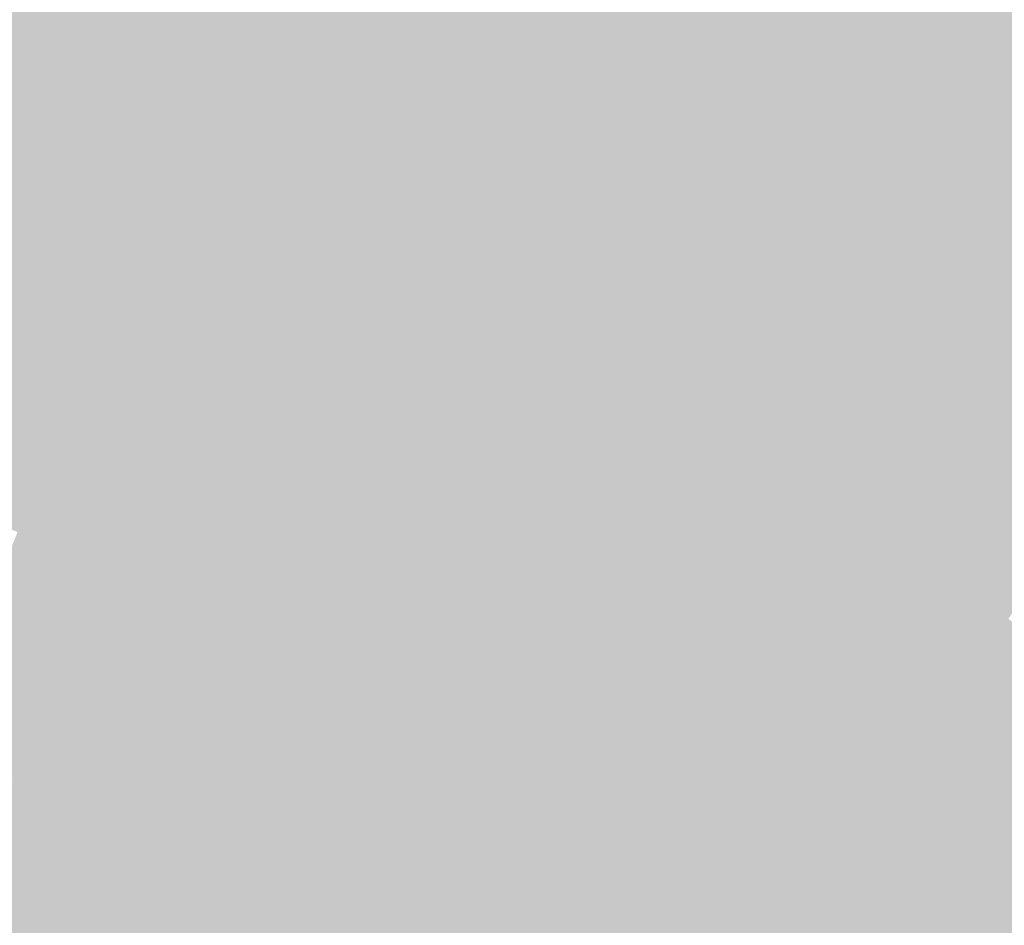
# Model space of a CAD drawing. Units: inches. Extents: x -266 to 784, y -170 to 213.
# Drawn here: x 26 to 43, y 56 to 72 of the extents above; entities that cross this region are included whole.
import ezdxf

# ---------------------------------------------------------------- set-up
doc = ezdxf.new("R2010")
doc.units = ezdxf.units.IN
doc.header["$MEASUREMENT"] = 0

msp = doc.modelspace()

# ---------------------------------------------------------------- linework, layer by layer
at = {"color": 52, "true_color": 0xc9d500}
msp.add_solid([(34.204407, 72.319143), (34.631963, 73.223133), (35.968906, 71.457944), (36.418518, 72.351168)], dxfattribs=at)
at = {"color": 52, "true_color": 0xd2da00}
msp.add_solid([(36.418518, 72.351168), (36.868129, 73.244393), (38.183136, 71.435622), (38.654532, 72.317544)], dxfattribs=at)
at = {"color": 52, "true_color": 0xdbde00}
msp.add_solid([(38.654532, 72.317544), (39.125929, 73.199465), (40.417652, 71.347133), (40.91055, 72.21722)], dxfattribs=at)
at = {"color": 52, "true_color": 0xc0d100}
msp.add_solid([(32.014064, 72.222571), (32.419305, 73.13678), (33.776852, 71.415154), (34.204407, 72.319143)], dxfattribs=at)
at = {"color": 52, "true_color": 0xe2df00}
msp.add_solid([(40.91055, 72.21722), (41.403448, 73.087307), (42.670528, 71.191475), (43.184631, 72.049203)], dxfattribs=at)
at = {"color": 52, "true_color": 0xb7cd00}
msp.add_solid([(29.849308, 72.062604), (30.231991, 72.986483), (31.608822, 71.308361), (32.014064, 72.222571)], dxfattribs=at)
at = {"color": 62, "true_color": 0xafc900}
msp.add_solid([(27.711918, 71.840446), (28.071813, 72.773438), (29.466624, 71.138724), (29.849308, 72.062604)], dxfattribs=at)
at = {"color": 62, "true_color": 0xa6c400}
msp.add_solid([(25.603629, 71.557349), (25.940519, 72.498893), (27.352023, 70.907453), (27.711918, 71.840446)], dxfattribs=at)
at = {"color": 52, "true_color": 0xc5d100}
msp.add_solid([(33.776852, 71.415154), (34.204407, 72.319143), (35.519295, 70.56472), (35.968906, 71.457944)], dxfattribs=at)
at = {"color": 52, "true_color": 0xced500}
msp.add_solid([(35.968906, 71.457944), (36.418518, 72.351168), (37.711739, 70.553701), (38.183136, 71.435622)], dxfattribs=at)
at = {"color": 52, "true_color": 0xbccd00}
msp.add_solid([(31.608822, 71.308361), (32.014064, 72.222571), (33.349297, 70.511165), (33.776852, 71.415154)], dxfattribs=at)
at = {"color": 52, "true_color": 0xd7da00}
msp.add_solid([(38.183136, 71.435622), (38.654532, 72.317544), (39.924754, 70.477046), (40.417652, 71.347133)], dxfattribs=at)
at = {"color": 52, "true_color": 0xdedb00}
msp.add_solid([(40.417652, 71.347133), (40.91055, 72.21722), (42.156425, 70.333746), (42.670528, 71.191475)], dxfattribs=at)
at = {"color": 52, "true_color": 0xb3c900}
msp.add_solid([(29.466624, 71.138724), (29.849308, 72.062604), (31.203581, 70.394151), (31.608822, 71.308361)], dxfattribs=at)
at = {"color": 52, "true_color": 0xe2da00}
msp.add_solid([(42.670528, 71.191475), (43.184631, 72.049203), (44.404802, 70.122846), (44.9398, 70.967699)], dxfattribs=at)
at = {"color": 62, "true_color": 0xabc400}
msp.add_solid([(27.352023, 70.907453), (27.711918, 71.840446), (29.083941, 70.214844), (29.466624, 71.138724)], dxfattribs=at)
at = {"color": 62, "true_color": 0xa3c000}
msp.add_solid([(25.266739, 70.615805), (25.603629, 71.557349), (26.992128, 69.97446), (27.352023, 70.907453)], dxfattribs=at)
at = {"color": 52, "true_color": 0xb8c900}
msp.add_solid([(31.203581, 70.394151), (31.608822, 71.308361), (32.921742, 69.607176), (33.349297, 70.511165)], dxfattribs=at)
at = {"color": 52, "true_color": 0xc1cd00}
msp.add_solid([(33.349297, 70.511165), (33.776852, 71.415154), (35.069684, 69.671495), (35.519295, 70.56472)], dxfattribs=at)
at = {"color": 52, "true_color": 0xcad100}
msp.add_solid([(35.519295, 70.56472), (35.968906, 71.457944), (37.240342, 69.67178), (37.711739, 70.553701)], dxfattribs=at)
at = {"color": 52, "true_color": 0xd3d500}
msp.add_solid([(37.711739, 70.553701), (38.183136, 71.435622), (39.431855, 69.606959), (39.924754, 70.477046)], dxfattribs=at)
at = {"color": 52, "true_color": 0xdad700}
msp.add_solid([(39.924754, 70.477046), (40.417652, 71.347133), (41.642322, 69.476017), (42.156425, 70.333746)], dxfattribs=at)
at = {"color": 62, "true_color": 0xb0c400}
msp.add_solid([(29.083941, 70.214844), (29.466624, 71.138724), (30.79834, 69.479941), (31.203581, 70.394151)], dxfattribs=at)
at = {"color": 52, "true_color": 0xded600}
msp.add_solid([(42.156425, 70.333746), (42.670528, 71.191475), (43.869805, 69.277992), (44.404802, 70.122846)], dxfattribs=at)
at = {"color": 62, "true_color": 0xa7c000}
msp.add_solid([(26.992128, 69.97446), (27.352023, 70.907453), (28.701257, 69.290965), (29.083941, 70.214844)], dxfattribs=at)
at = {"color": 62, "true_color": 0x9fbc00}
msp.add_solid([(24.929849, 69.674261), (25.266739, 70.615805), (26.632233, 69.041467), (26.992128, 69.97446)], dxfattribs=at)
at = {"color": 52, "true_color": 0xbdc900}
msp.add_solid([(32.921742, 69.607176), (33.349297, 70.511165), (34.620072, 68.778271), (35.069684, 69.671495)], dxfattribs=at)
at = {"color": 52, "true_color": 0xc6cd00}
msp.add_solid([(35.069684, 69.671495), (35.519295, 70.56472), (36.768945, 68.789859), (37.240342, 69.67178)], dxfattribs=at)
at = {"color": 52, "true_color": 0xcfd100}
msp.add_solid([(37.240342, 69.67178), (37.711739, 70.553701), (38.938957, 68.736872), (39.431855, 69.606959)], dxfattribs=at)
at = {"color": 52, "true_color": 0xd5d300}
msp.add_solid([(39.431855, 69.606959), (39.924754, 70.477046), (41.12822, 68.618289), (41.642322, 69.476017)], dxfattribs=at)
at = {"color": 52, "true_color": 0xb4c400}
msp.add_solid([(30.79834, 69.479941), (31.203581, 70.394151), (32.494187, 68.703186), (32.921742, 69.607176)], dxfattribs=at)
at = {"color": 52, "true_color": 0xdad200}
msp.add_solid([(41.642322, 69.476017), (42.156425, 70.333746), (43.334807, 68.433139), (43.869805, 69.277992)], dxfattribs=at)
at = {"color": 62, "true_color": 0xacc000}
msp.add_solid([(28.701257, 69.290965), (29.083941, 70.214844), (30.393099, 68.565732), (30.79834, 69.479941)], dxfattribs=at)
at = {"color": 62, "true_color": 0xa4bc00}
msp.add_solid([(26.632233, 69.041467), (26.992128, 69.97446), (28.318574, 68.367085), (28.701257, 69.290965)], dxfattribs=at)
at = {"color": 62, "true_color": 0x9cb700}
msp.add_solid([(24.592959, 68.732717), (24.929849, 69.674261), (26.272338, 68.108474), (26.632233, 69.041467)], dxfattribs=at)
at = {"color": 52, "true_color": 0xb9c400}
msp.add_solid([(32.494187, 68.703186), (32.921742, 69.607176), (34.170461, 67.885047), (34.620072, 68.778271)], dxfattribs=at)
at = {"color": 52, "true_color": 0xc1c900}
msp.add_solid([(34.620072, 68.778271), (35.069684, 69.671495), (36.297549, 67.907937), (36.768945, 68.789859)], dxfattribs=at)
at = {"color": 52, "true_color": 0xcacd00}
msp.add_solid([(36.768945, 68.789859), (37.240342, 69.67178), (38.446059, 67.866785), (38.938957, 68.736872)], dxfattribs=at)
at = {"color": 52, "true_color": 0xd1cf00}
msp.add_solid([(38.938957, 68.736872), (39.431855, 69.606959), (40.614117, 67.76056), (41.12822, 68.618289)], dxfattribs=at)
at = {"color": 62, "true_color": 0xb0c000}
msp.add_solid([(30.393099, 68.565732), (30.79834, 69.479941), (32.066632, 67.799197), (32.494187, 68.703186)], dxfattribs=at)
at = {"color": 52, "true_color": 0xd5ce00}
msp.add_solid([(41.12822, 68.618289), (41.642322, 69.476017), (42.79981, 67.588285), (43.334807, 68.433139)], dxfattribs=at)
at = {"color": 62, "true_color": 0xa8bc00}
msp.add_solid([(28.318574, 68.367085), (28.701257, 69.290965), (29.987857, 67.651522), (30.393099, 68.565732)], dxfattribs=at)
at = {"color": 62, "true_color": 0xa0b700}
msp.add_solid([(26.272338, 68.108474), (26.632233, 69.041467), (27.935891, 67.443206), (28.318574, 68.367085)], dxfattribs=at)
at = {"color": 52, "true_color": 0xbdc400}
msp.add_solid([(34.170461, 67.885047), (34.620072, 68.778271), (35.826152, 67.026016), (36.297549, 67.907937)], dxfattribs=at)
at = {"color": 52, "true_color": 0xc6c900}
msp.add_solid([(36.297549, 67.907937), (36.768945, 68.789859), (37.953161, 66.996698), (38.446059, 67.866785)], dxfattribs=at)
at = {"color": 52, "true_color": 0xcdca00}
msp.add_solid([(38.446059, 67.866785), (38.938957, 68.736872), (40.100014, 66.902832), (40.614117, 67.76056)], dxfattribs=at)
at = {"color": 62, "true_color": 0x98b300}
msp.add_solid([(24.256069, 67.791173), (24.592959, 68.732717), (25.912443, 67.175482), (26.272338, 68.108474)], dxfattribs=at)
at = {"color": 52, "true_color": 0xb5c000}
msp.add_solid([(32.066632, 67.799197), (32.494187, 68.703186), (33.72085, 66.991823), (34.170461, 67.885047)], dxfattribs=at)
at = {"color": 52, "true_color": 0xd1ca00}
msp.add_solid([(40.614117, 67.76056), (41.12822, 68.618289), (42.264812, 66.743432), (42.79981, 67.588285)], dxfattribs=at)
at = {"color": 62, "true_color": 0xacbc00}
msp.add_solid([(29.987857, 67.651522), (30.393099, 68.565732), (31.639077, 66.895208), (32.066632, 67.799197)], dxfattribs=at)
at = {"color": 52, "true_color": 0xd5c900}
msp.add_solid([(42.79981, 67.588285), (43.334807, 68.433139), (44.445619, 66.517569), (45.001189, 67.349039)], dxfattribs=at)
at = {"color": 62, "true_color": 0xa4b700}
msp.add_solid([(27.935891, 67.443206), (28.318574, 68.367085), (29.582616, 66.737312), (29.987857, 67.651522)], dxfattribs=at)
at = {"color": 62, "true_color": 0x9cb300}
msp.add_solid([(25.912443, 67.175482), (26.272338, 68.108474), (27.553207, 66.519326), (27.935891, 67.443206)], dxfattribs=at)
at = {"color": 52, "true_color": 0xb9c000}
msp.add_solid([(33.72085, 66.991823), (34.170461, 67.885047), (35.354755, 66.144095), (35.826152, 67.026016)], dxfattribs=at)
at = {"color": 52, "true_color": 0xc2c400}
msp.add_solid([(35.826152, 67.026016), (36.297549, 67.907937), (37.460263, 66.126611), (37.953161, 66.996698)], dxfattribs=at)
at = {"color": 62, "true_color": 0xb1bc00}
msp.add_solid([(31.639077, 66.895208), (32.066632, 67.799197), (33.271238, 66.098598), (33.72085, 66.991823)], dxfattribs=at)
at = {"color": 52, "true_color": 0xc9c600}
msp.add_solid([(37.953161, 66.996698), (38.446059, 67.866785), (39.585911, 66.045103), (40.100014, 66.902832)], dxfattribs=at)
at = {"color": 52, "true_color": 0xcdc600}
msp.add_solid([(40.100014, 66.902832), (40.614117, 67.76056), (41.729814, 65.898578), (42.264812, 66.743432)], dxfattribs=at)
at = {"color": 62, "true_color": 0xa8b700}
msp.add_solid([(29.582616, 66.737312), (29.987857, 67.651522), (31.211522, 65.991218), (31.639077, 66.895208)], dxfattribs=at)
at = {"color": 52, "true_color": 0xd1c500}
msp.add_solid([(42.264812, 66.743432), (42.79981, 67.588285), (43.890048, 65.686099), (44.445619, 66.517569)], dxfattribs=at)
at = {"color": 62, "true_color": 0xa0b300}
msp.add_solid([(27.553207, 66.519326), (27.935891, 67.443206), (29.177375, 65.823102), (29.582616, 66.737312)], dxfattribs=at)
at = {"color": 54, "true_color": 0x98af00}
msp.add_solid([(25.552548, 66.242489), (25.912443, 67.175482), (27.170524, 65.595447), (27.553207, 66.519326)], dxfattribs=at)
at = {"color": 62, "true_color": 0xadb700}
msp.add_solid([(31.211522, 65.991218), (31.639077, 66.895208), (32.821627, 65.205374), (33.271238, 66.098598)], dxfattribs=at)
at = {"color": 52, "true_color": 0xb5bc00}
msp.add_solid([(33.271238, 66.098598), (33.72085, 66.991823), (34.883359, 65.262174), (35.354755, 66.144095)], dxfattribs=at)
at = {"color": 52, "true_color": 0xbec000}
msp.add_solid([(35.354755, 66.144095), (35.826152, 67.026016), (36.967364, 65.256524), (37.460263, 66.126611)], dxfattribs=at)
at = {"color": 52, "true_color": 0xc4c200}
msp.add_solid([(37.460263, 66.126611), (37.953161, 66.996698), (39.071809, 65.187374), (39.585911, 66.045103)], dxfattribs=at)
at = {"color": 52, "true_color": 0xc9c100}
msp.add_solid([(39.585911, 66.045103), (40.100014, 66.902832), (41.194817, 65.053725), (41.729814, 65.898578)], dxfattribs=at)
at = {"color": 62, "true_color": 0xa4b300}
msp.add_solid([(29.177375, 65.823102), (29.582616, 66.737312), (30.783967, 65.087229), (31.211522, 65.991218)], dxfattribs=at)
at = {"color": 52, "true_color": 0xcdc100}
msp.add_solid([(41.729814, 65.898578), (42.264812, 66.743432), (43.334478, 64.85463), (43.890048, 65.686099)], dxfattribs=at)
at = {"color": 54, "true_color": 0x9caf00}
msp.add_solid([(27.170524, 65.595447), (27.553207, 66.519326), (28.772133, 64.908893), (29.177375, 65.823102)], dxfattribs=at)
at = {"color": 54, "true_color": 0x95ab00}
msp.add_solid([(25.192653, 65.309496), (25.552548, 66.242489), (26.78784, 64.671567), (27.170524, 65.595447)], dxfattribs=at)
at = {"color": 62, "true_color": 0xb1b700}
msp.add_solid([(32.821627, 65.205374), (33.271238, 66.098598), (34.411962, 64.380252), (34.883359, 65.262174)], dxfattribs=at)
at = {"color": 52, "true_color": 0xbabc00}
msp.add_solid([(34.883359, 65.262174), (35.354755, 66.144095), (36.474466, 64.386437), (36.967364, 65.256524)], dxfattribs=at)
at = {"color": 52, "true_color": 0xc0be00}
msp.add_solid([(36.967364, 65.256524), (37.460263, 66.126611), (38.557706, 64.329646), (39.071809, 65.187374)], dxfattribs=at)
at = {"color": 52, "true_color": 0xc4bd00}
msp.add_solid([(39.071809, 65.187374), (39.585911, 66.045103), (40.659819, 64.208871), (41.194817, 65.053725)], dxfattribs=at)
at = {"color": 62, "true_color": 0xa9b300}
msp.add_solid([(30.783967, 65.087229), (31.211522, 65.991218), (32.372016, 64.31215), (32.821627, 65.205374)], dxfattribs=at)
at = {"color": 52, "true_color": 0xc9bd00}
msp.add_solid([(41.194817, 65.053725), (41.729814, 65.898578), (42.778908, 64.02316), (43.334478, 64.85463)], dxfattribs=at)
at = {"color": 54, "true_color": 0xa1af00}
msp.add_solid([(28.772133, 64.908893), (29.177375, 65.823102), (30.356412, 64.18324), (30.783967, 65.087229)], dxfattribs=at)
at = {"color": 54, "true_color": 0x99ab00}
msp.add_solid([(26.78784, 64.671567), (27.170524, 65.595447), (28.366892, 63.994683), (28.772133, 64.908893)], dxfattribs=at)
at = {"color": 54, "true_color": 0x91a600}
msp.add_solid([(24.832758, 64.376503), (25.192653, 65.309496), (26.405157, 63.747688), (26.78784, 64.671567)], dxfattribs=at)
at = {"color": 62, "true_color": 0xadb300}
msp.add_solid([(32.372016, 64.31215), (32.821627, 65.205374), (33.940565, 63.498331), (34.411962, 64.380252)], dxfattribs=at)
at = {"color": 52, "true_color": 0xb5b700}
msp.add_solid([(34.411962, 64.380252), (34.883359, 65.262174), (35.981568, 63.51635), (36.474466, 64.386437)], dxfattribs=at)
at = {"color": 52, "true_color": 0xbcba00}
msp.add_solid([(36.474466, 64.386437), (36.967364, 65.256524), (38.043603, 63.471917), (38.557706, 64.329646)], dxfattribs=at)
at = {"color": 52, "true_color": 0xc0b900}
msp.add_solid([(38.557706, 64.329646), (39.071809, 65.187374), (40.124821, 63.364017), (40.659819, 64.208871)], dxfattribs=at)
at = {"color": 54, "true_color": 0xa5af00}
msp.add_solid([(30.356412, 64.18324), (30.783967, 65.087229), (31.922404, 63.418925), (32.372016, 64.31215)], dxfattribs=at)
at = {"color": 52, "true_color": 0xc4b900}
msp.add_solid([(40.659819, 64.208871), (41.194817, 65.053725), (42.223338, 63.191691), (42.778908, 64.02316)], dxfattribs=at)
at = {"color": 54, "true_color": 0x9dab00}
msp.add_solid([(28.366892, 63.994683), (28.772133, 64.908893), (29.928857, 63.279251), (30.356412, 64.18324)], dxfattribs=at)
at = {"color": 52, "true_color": 0xc9b800}
msp.add_solid([(42.778908, 64.02316), (43.334478, 64.85463), (44.337231, 62.954031), (44.913039, 63.771615)], dxfattribs=at)
at = {"color": 54, "true_color": 0x95a600}
msp.add_solid([(26.405157, 63.747688), (26.78784, 64.671567), (27.961651, 63.080473), (28.366892, 63.994683)], dxfattribs=at)
at = {"color": 54, "true_color": 0x8da200}
msp.add_solid([(24.472862, 63.44351), (24.832758, 64.376503), (26.022473, 62.823808), (26.405157, 63.747688)], dxfattribs=at)
at = {"color": 54, "true_color": 0xa9af00}
msp.add_solid([(31.922404, 63.418925), (32.372016, 64.31215), (33.469168, 62.61641), (33.940565, 63.498331)], dxfattribs=at)
at = {"color": 62, "true_color": 0xb1b300}
msp.add_solid([(33.940565, 63.498331), (34.411962, 64.380252), (35.48867, 62.646263), (35.981568, 63.51635)], dxfattribs=at)
at = {"color": 52, "true_color": 0xb7b500}
msp.add_solid([(35.981568, 63.51635), (36.474466, 64.386437), (37.5295, 62.614189), (38.043603, 63.471917)], dxfattribs=at)
at = {"color": 52, "true_color": 0xbcb500}
msp.add_solid([(38.043603, 63.471917), (38.557706, 64.329646), (39.589824, 62.519164), (40.124821, 63.364017)], dxfattribs=at)
at = {"color": 54, "true_color": 0xa1ab00}
msp.add_solid([(29.928857, 63.279251), (30.356412, 64.18324), (31.472793, 62.525701), (31.922404, 63.418925)], dxfattribs=at)
at = {"color": 52, "true_color": 0xc0b500}
msp.add_solid([(40.124821, 63.364017), (40.659819, 64.208871), (41.667767, 62.360221), (42.223338, 63.191691)], dxfattribs=at)
at = {"color": 54, "true_color": 0x99a600}
msp.add_solid([(27.961651, 63.080473), (28.366892, 63.994683), (29.501301, 62.375261), (29.928857, 63.279251)], dxfattribs=at)
at = {"color": 52, "true_color": 0xc4b400}
msp.add_solid([(42.223338, 63.191691), (42.778908, 64.02316), (43.761423, 62.136446), (44.337231, 62.954031)], dxfattribs=at)
at = {"color": 54, "true_color": 0x91a200}
msp.add_solid([(26.022473, 62.823808), (26.405157, 63.747688), (27.556409, 62.166263), (27.961651, 63.080473)], dxfattribs=at)
at = {"color": 54, "true_color": 0xadaf00}
msp.add_solid([(33.469168, 62.61641), (33.940565, 63.498331), (34.995772, 61.776176), (35.48867, 62.646263)], dxfattribs=at)
at = {"color": 42, "true_color": 0xb3b100}
msp.add_solid([(35.48867, 62.646263), (35.981568, 63.51635), (37.015398, 61.75646), (37.5295, 62.614189)], dxfattribs=at)
at = {"color": 42, "true_color": 0xb7b100}
msp.add_solid([(37.5295, 62.614189), (38.043603, 63.471917), (39.054826, 61.67431), (39.589824, 62.519164)], dxfattribs=at)
at = {"color": 54, "true_color": 0x9da600}
msp.add_solid([(29.501301, 62.375261), (29.928857, 63.279251), (31.023182, 61.632477), (31.472793, 62.525701)], dxfattribs=at)
at = {"color": 54, "true_color": 0xa5ab00}
msp.add_solid([(31.472793, 62.525701), (31.922404, 63.418925), (32.997772, 61.734489), (33.469168, 62.61641)], dxfattribs=at)
at = {"color": 42, "true_color": 0xbcb100}
msp.add_solid([(39.589824, 62.519164), (40.124821, 63.364017), (41.112197, 61.528751), (41.667767, 62.360221)], dxfattribs=at)
at = {"color": 42, "true_color": 0xc0b000}
msp.add_solid([(41.667767, 62.360221), (42.223338, 63.191691), (43.185614, 61.318861), (43.761423, 62.136446)], dxfattribs=at)
at = {"color": 54, "true_color": 0x95a200}
msp.add_solid([(27.556409, 62.166263), (27.961651, 63.080473), (29.073746, 61.471272), (29.501301, 62.375261)], dxfattribs=at)
at = {"color": 54, "true_color": 0x8d9e00}
msp.add_solid([(25.63979, 61.899929), (26.022473, 62.823808), (27.151168, 61.252054), (27.556409, 62.166263)], dxfattribs=at)
at = {"color": 54, "true_color": 0xa9ab00}
msp.add_solid([(32.997772, 61.734489), (33.469168, 62.61641), (34.502873, 60.906089), (34.995772, 61.776176)], dxfattribs=at)
at = {"color": 54, "true_color": 0xafad00}
msp.add_solid([(34.995772, 61.776176), (35.48867, 62.646263), (36.501295, 60.898731), (37.015398, 61.75646)], dxfattribs=at)
at = {"color": 42, "true_color": 0xb3ad00}
msp.add_solid([(37.015398, 61.75646), (37.5295, 62.614189), (38.519829, 60.829457), (39.054826, 61.67431)], dxfattribs=at)
at = {"color": 54, "true_color": 0xa1a600}
msp.add_solid([(31.023182, 61.632477), (31.472793, 62.525701), (32.526375, 60.852567), (32.997772, 61.734489)], dxfattribs=at)
at = {"color": 42, "true_color": 0xb7ad00}
msp.add_solid([(39.054826, 61.67431), (39.589824, 62.519164), (40.556627, 60.697282), (41.112197, 61.528751)], dxfattribs=at)
at = {"color": 54, "true_color": 0x99a200}
msp.add_solid([(29.073746, 61.471272), (29.501301, 62.375261), (30.57357, 60.739252), (31.023182, 61.632477)], dxfattribs=at)
at = {"color": 42, "true_color": 0xbcac00}
msp.add_solid([(41.112197, 61.528751), (41.667767, 62.360221), (42.609806, 60.501276), (43.185614, 61.318861)], dxfattribs=at)
at = {"color": 54, "true_color": 0x919e00}
msp.add_solid([(27.151168, 61.252054), (27.556409, 62.166263), (28.646191, 60.567283), (29.073746, 61.471272)], dxfattribs=at)
at = {"color": 54, "true_color": 0x899a00}
msp.add_solid([(25.257107, 60.976049), (25.63979, 61.899929), (26.745927, 60.337844), (27.151168, 61.252054)], dxfattribs=at)
at = {"color": 54, "true_color": 0xaba900}
msp.add_solid([(34.502873, 60.906089), (34.995772, 61.776176), (35.987192, 60.041003), (36.501295, 60.898731)], dxfattribs=at)
at = {"color": 54, "true_color": 0xafa900}
msp.add_solid([(36.501295, 60.898731), (37.015398, 61.75646), (37.984831, 59.984603), (38.519829, 60.829457)], dxfattribs=at)
at = {"color": 54, "true_color": 0x9ca200}
msp.add_solid([(30.57357, 60.739252), (31.023182, 61.632477), (32.054978, 59.970646), (32.526375, 60.852567)], dxfattribs=at)
at = {"color": 54, "true_color": 0xa4a600}
msp.add_solid([(32.526375, 60.852567), (32.997772, 61.734489), (34.009975, 60.036002), (34.502873, 60.906089)], dxfattribs=at)
at = {"color": 42, "true_color": 0xb3a900}
msp.add_solid([(38.519829, 60.829457), (39.054826, 61.67431), (40.001057, 59.865812), (40.556627, 60.697282)], dxfattribs=at)
at = {"color": 54, "true_color": 0x959e00}
msp.add_solid([(28.646191, 60.567283), (29.073746, 61.471272), (30.123959, 59.846028), (30.57357, 60.739252)], dxfattribs=at)
at = {"color": 42, "true_color": 0xb7a800}
msp.add_solid([(40.556627, 60.697282), (41.112197, 61.528751), (42.033998, 59.683691), (42.609806, 60.501276)], dxfattribs=at)
at = {"color": 54, "true_color": 0x8d9a00}
msp.add_solid([(26.745927, 60.337844), (27.151168, 61.252054), (28.218636, 59.663293), (28.646191, 60.567283)], dxfattribs=at)
at = {"color": 42, "true_color": 0xbca800}
msp.add_solid([(42.609806, 60.501276), (43.185614, 61.318861), (44.081749, 59.437357), (44.677448, 60.240565)], dxfattribs=at)
at = {"color": 54, "true_color": 0x869500}
msp.add_solid([(24.874423, 60.05217), (25.257107, 60.976049), (26.340685, 59.423634), (26.745927, 60.337844)], dxfattribs=at)
at = {"color": 54, "true_color": 0xa6a400}
msp.add_solid([(34.009975, 60.036002), (34.502873, 60.906089), (35.473089, 59.183274), (35.987192, 60.041003)], dxfattribs=at)
at = {"color": 54, "true_color": 0xaba500}
msp.add_solid([(35.987192, 60.041003), (36.501295, 60.898731), (37.449833, 59.13975), (37.984831, 59.984603)], dxfattribs=at)
at = {"color": 54, "true_color": 0x989e00}
msp.add_solid([(30.123959, 59.846028), (30.57357, 60.739252), (31.583581, 59.088725), (32.054978, 59.970646)], dxfattribs=at)
at = {"color": 54, "true_color": 0xa0a200}
msp.add_solid([(32.054978, 59.970646), (32.526375, 60.852567), (33.517077, 59.165915), (34.009975, 60.036002)], dxfattribs=at)
at = {"color": 54, "true_color": 0xafa500}
msp.add_solid([(37.984831, 59.984603), (38.519829, 60.829457), (39.445487, 59.034342), (40.001057, 59.865812)], dxfattribs=at)
at = {"color": 54, "true_color": 0x919a00}
msp.add_solid([(28.218636, 59.663293), (28.646191, 60.567283), (29.674348, 58.952804), (30.123959, 59.846028)], dxfattribs=at)
at = {"color": 42, "true_color": 0xb3a400}
msp.add_solid([(40.001057, 59.865812), (40.556627, 60.697282), (41.45819, 58.866107), (42.033998, 59.683691)], dxfattribs=at)
at = {"color": 42, "true_color": 0xb7a400}
msp.add_solid([(42.033998, 59.683691), (42.609806, 60.501276), (43.486049, 58.63415), (44.081749, 59.437357)], dxfattribs=at)
at = {"color": 54, "true_color": 0x899500}
msp.add_solid([(26.340685, 59.423634), (26.745927, 60.337844), (27.791081, 58.759304), (28.218636, 59.663293)], dxfattribs=at)
at = {"color": 64, "true_color": 0x829100}
msp.add_solid([(24.49174, 59.12829), (24.874423, 60.05217), (25.935444, 58.509424), (26.340685, 59.423634)], dxfattribs=at)
at = {"color": 54, "true_color": 0xa6a100}
msp.add_solid([(35.473089, 59.183274), (35.987192, 60.041003), (36.914836, 58.294896), (37.449833, 59.13975)], dxfattribs=at)
at = {"color": 54, "true_color": 0x9c9e00}
msp.add_solid([(31.583581, 59.088725), (32.054978, 59.970646), (33.024179, 58.295828), (33.517077, 59.165915)], dxfattribs=at)
at = {"color": 54, "true_color": 0xa2a000}
msp.add_solid([(33.517077, 59.165915), (34.009975, 60.036002), (34.958987, 58.325545), (35.473089, 59.183274)], dxfattribs=at)
at = {"color": 54, "true_color": 0xaba100}
msp.add_solid([(37.449833, 59.13975), (37.984831, 59.984603), (38.889916, 58.202873), (39.445487, 59.034342)], dxfattribs=at)
at = {"color": 54, "true_color": 0x949a00}
msp.add_solid([(29.674348, 58.952804), (30.123959, 59.846028), (31.112185, 58.206803), (31.583581, 59.088725)], dxfattribs=at)
at = {"color": 54, "true_color": 0xafa100}
msp.add_solid([(39.445487, 59.034342), (40.001057, 59.865812), (40.882382, 58.048522), (41.45819, 58.866107)], dxfattribs=at)
at = {"color": 54, "true_color": 0x8d9500}
msp.add_solid([(27.791081, 58.759304), (28.218636, 59.663293), (29.224736, 58.05958), (29.674348, 58.952804)], dxfattribs=at)
at = {"color": 42, "true_color": 0xb3a000}
msp.add_solid([(41.45819, 58.866107), (42.033998, 59.683691), (42.89035, 57.830942), (43.486049, 58.63415)], dxfattribs=at)
at = {"color": 56, "true_color": 0x859100}
msp.add_solid([(25.935444, 58.509424), (26.340685, 59.423634), (27.363526, 57.855315), (27.791081, 58.759304)], dxfattribs=at)
at = {"color": 54, "true_color": 0x989a00}
msp.add_solid([(31.112185, 58.206803), (31.583581, 59.088725), (32.531281, 57.425741), (33.024179, 58.295828)], dxfattribs=at)
at = {"color": 54, "true_color": 0x9e9c00}
msp.add_solid([(33.024179, 58.295828), (33.517077, 59.165915), (34.444884, 57.467817), (34.958987, 58.325545)], dxfattribs=at)
at = {"color": 54, "true_color": 0xa29c00}
msp.add_solid([(34.958987, 58.325545), (35.473089, 59.183274), (36.379838, 57.450042), (36.914836, 58.294896)], dxfattribs=at)
at = {"color": 54, "true_color": 0xa69d00}
msp.add_solid([(36.914836, 58.294896), (37.449833, 59.13975), (38.334346, 57.371403), (38.889916, 58.202873)], dxfattribs=at)
at = {"color": 54, "true_color": 0xab9d00}
msp.add_solid([(38.889916, 58.202873), (39.445487, 59.034342), (40.306573, 57.230937), (40.882382, 58.048522)], dxfattribs=at)
at = {"color": 54, "true_color": 0x909500}
msp.add_solid([(29.224736, 58.05958), (29.674348, 58.952804), (30.640788, 57.324882), (31.112185, 58.206803)], dxfattribs=at)
at = {"color": 54, "true_color": 0xaf9c00}
msp.add_solid([(40.882382, 58.048522), (41.45819, 58.866107), (42.294651, 57.027735), (42.89035, 57.830942)], dxfattribs=at)
at = {"color": 54, "true_color": 0x899100}
msp.add_solid([(27.363526, 57.855315), (27.791081, 58.759304), (28.775125, 57.166355), (29.224736, 58.05958)], dxfattribs=at)
at = {"color": 56, "true_color": 0x818d00}
msp.add_solid([(25.530203, 57.595215), (25.935444, 58.509424), (26.935971, 56.951325), (27.363526, 57.855315)], dxfattribs=at)
at = {"color": 42, "true_color": 0xb39c00}
msp.add_solid([(42.89035, 57.830942), (43.486049, 58.63415), (44.296675, 56.760943), (44.911906, 57.549289)], dxfattribs=at)
at = {"color": 54, "true_color": 0x949500}
msp.add_solid([(30.640788, 57.324882), (31.112185, 58.206803), (32.038382, 56.555654), (32.531281, 57.425741)], dxfattribs=at)
at = {"color": 54, "true_color": 0x9a9800}
msp.add_solid([(32.531281, 57.425741), (33.024179, 58.295828), (33.930781, 56.610088), (34.444884, 57.467817)], dxfattribs=at)
at = {"color": 54, "true_color": 0x9e9800}
msp.add_solid([(34.444884, 57.467817), (34.958987, 58.325545), (35.844841, 56.605189), (36.379838, 57.450042)], dxfattribs=at)
at = {"color": 54, "true_color": 0xa29900}
msp.add_solid([(36.379838, 57.450042), (36.914836, 58.294896), (37.778776, 56.539934), (38.334346, 57.371403)], dxfattribs=at)
at = {"color": 54, "true_color": 0xa69900}
msp.add_solid([(38.334346, 57.371403), (38.889916, 58.202873), (39.730765, 56.413352), (40.306573, 57.230937)], dxfattribs=at)
at = {"color": 54, "true_color": 0x8c9100}
msp.add_solid([(28.775125, 57.166355), (29.224736, 58.05958), (30.169391, 56.442961), (30.640788, 57.324882)], dxfattribs=at)
at = {"color": 54, "true_color": 0xab9900}
msp.add_solid([(40.306573, 57.230937), (40.882382, 58.048522), (41.698951, 56.224527), (42.294651, 57.027735)], dxfattribs=at)
at = {"color": 56, "true_color": 0x858d00}
msp.add_solid([(26.935971, 56.951325), (27.363526, 57.855315), (28.325514, 56.273131), (28.775125, 57.166355)], dxfattribs=at)
at = {"color": 54, "true_color": 0xaf9800}
msp.add_solid([(42.294651, 57.027735), (42.89035, 57.830942), (43.681443, 55.972596), (44.296675, 56.760943)], dxfattribs=at)
at = {"color": 56, "true_color": 0x7d8900}
msp.add_solid([(25.124961, 56.681005), (25.530203, 57.595215), (26.508416, 56.047336), (26.935971, 56.951325)], dxfattribs=at)
at = {"color": 54, "true_color": 0x8f9100}
msp.add_solid([(30.169391, 56.442961), (30.640788, 57.324882), (31.545484, 55.685567), (32.038382, 56.555654)], dxfattribs=at)
at = {"color": 54, "true_color": 0x959400}
msp.add_solid([(32.038382, 56.555654), (32.531281, 57.425741), (33.416678, 55.75236), (33.930781, 56.610088)], dxfattribs=at)
at = {"color": 54, "true_color": 0x9a9400}
msp.add_solid([(33.930781, 56.610088), (34.444884, 57.467817), (35.309843, 55.760335), (35.844841, 56.605189)], dxfattribs=at)
at = {"color": 54, "true_color": 0x9e9500}
msp.add_solid([(35.844841, 56.605189), (36.379838, 57.450042), (37.223206, 55.708464), (37.778776, 56.539934)], dxfattribs=at)
at = {"color": 54, "true_color": 0xa29500}
msp.add_solid([(37.778776, 56.539934), (38.334346, 57.371403), (39.154957, 55.595767), (39.730765, 56.413352)], dxfattribs=at)
at = {"color": 56, "true_color": 0x888d00}
msp.add_solid([(28.325514, 56.273131), (28.775125, 57.166355), (29.697994, 55.56104), (30.169391, 56.442961)], dxfattribs=at)
at = {"color": 54, "true_color": 0xa69500}
msp.add_solid([(39.730765, 56.413352), (40.306573, 57.230937), (41.103252, 55.42132), (41.698951, 56.224527)], dxfattribs=at)
at = {"color": 54, "true_color": 0xab9500}
msp.add_solid([(41.698951, 56.224527), (42.294651, 57.027735), (43.066211, 55.18425), (43.681443, 55.972596)], dxfattribs=at)
at = {"color": 56, "true_color": 0x818900}
msp.add_solid([(26.508416, 56.047336), (26.935971, 56.951325), (27.875902, 55.379907), (28.325514, 56.273131)], dxfattribs=at)
at = {"color": 56, "true_color": 0x798400}
msp.add_solid([(24.71972, 55.766795), (25.124961, 56.681005), (26.080861, 55.143347), (26.508416, 56.047336)], dxfattribs=at)
at = {"color": 54, "true_color": 0x918f00}
msp.add_solid([(31.545484, 55.685567), (32.038382, 56.555654), (32.902576, 54.894631), (33.416678, 55.75236)], dxfattribs=at)
at = {"color": 54, "true_color": 0x959000}
msp.add_solid([(33.416678, 55.75236), (33.930781, 56.610088), (34.774845, 54.915482), (35.309843, 55.760335)], dxfattribs=at)
at = {"color": 54, "true_color": 0x9a9100}
msp.add_solid([(35.309843, 55.760335), (35.844841, 56.605189), (36.667635, 54.876994), (37.223206, 55.708464)], dxfattribs=at)
at = {"color": 54, "true_color": 0x9e9100}
msp.add_solid([(37.223206, 55.708464), (37.778776, 56.539934), (38.579149, 54.778182), (39.154957, 55.595767)], dxfattribs=at)
at = {"color": 54, "true_color": 0x8b8d00}
msp.add_solid([(29.697994, 55.56104), (30.169391, 56.442961), (31.052586, 54.81548), (31.545484, 55.685567)], dxfattribs=at)
at = {"color": 54, "true_color": 0xa29100}
msp.add_solid([(39.154957, 55.595767), (39.730765, 56.413352), (40.507553, 54.618112), (41.103252, 55.42132)], dxfattribs=at)
at = {"color": 56, "true_color": 0x848900}
msp.add_solid([(27.875902, 55.379907), (28.325514, 56.273131), (29.226598, 54.679118), (29.697994, 55.56104)], dxfattribs=at)
at = {"color": 54, "true_color": 0xa69100}
msp.add_solid([(41.103252, 55.42132), (41.698951, 56.224527), (42.45098, 54.395904), (43.066211, 55.18425)], dxfattribs=at)
at = {"color": 56, "true_color": 0x7d8400}
msp.add_solid([(26.080861, 55.143347), (26.508416, 56.047336), (27.426291, 54.486682), (27.875902, 55.379907)], dxfattribs=at)

doc.saveas('drawing.dxf')
